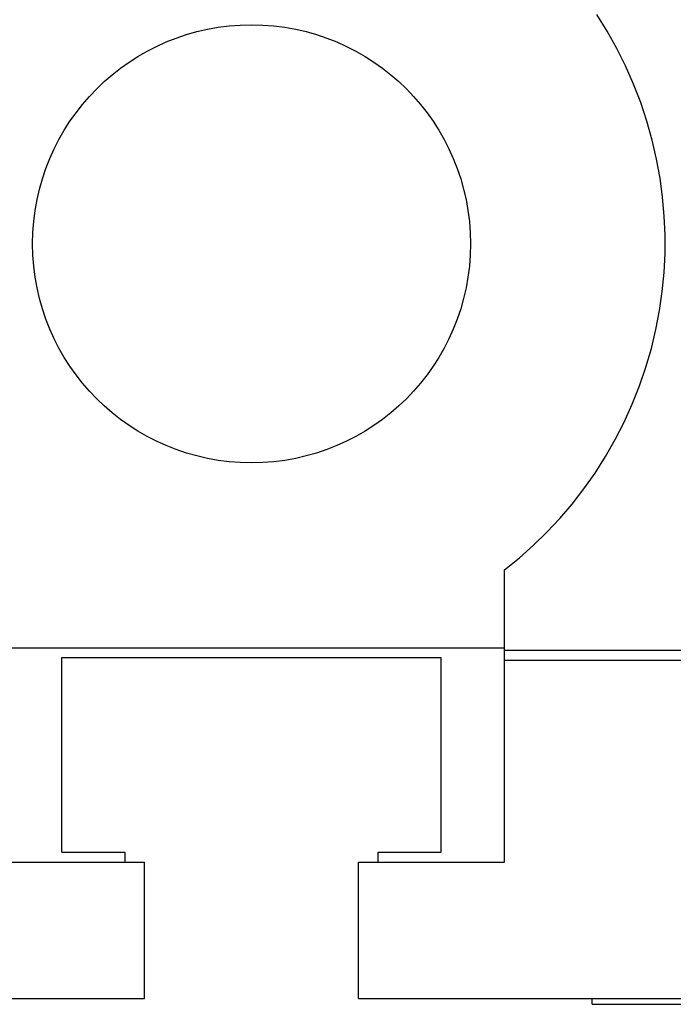
# Model space of a CAD drawing. Extents: x 10 to 831, y 10 to 584.
# Drawn here: x 259 to 266, y 300 to 310 of the extents above; entities that cross this region are included whole.
import ezdxf

# ---------------------------------------------------------------- set-up
doc = ezdxf.new("R2010")
doc.units = 0
doc.header["$LTSCALE"] = 5
doc.header["$MEASUREMENT"] = 0
doc.layers.add('10000_FRONT', color=7, linetype='CONTINUOUS')

msp = doc.modelspace()

# ---------------------------------------------------------------- linework, layer by layer
at = {"layer": '10000_FRONT', "color": 7, "linetype": 'Continuous', "lineweight": 25}
for p, q in [((265.414781, 309.975638), (265.308003, 310.146055)), ((265.51381, 309.799593), (265.414781, 309.975638)), ((265.604638, 309.618589), (265.51381, 309.799593)), ((265.68682, 309.433287), (265.604638, 309.618589)), ((265.759984, 309.244303), (265.68682, 309.433287)), ((265.82397, 309.05234), (265.759984, 309.244303)), ((265.87864, 308.858183), (265.82397, 309.05234)), ((265.92386, 308.662626), (265.87864, 308.858183)), ((265.959518, 308.466463), (265.92386, 308.662626)), ((265.985731, 308.270537), (265.959518, 308.466463)), ((266.002728, 308.075701), (265.985731, 308.270537)), ((266.010736, 307.882815), (266.002728, 308.075701)), ((266.009967, 307.691664), (266.010736, 307.882815)), ((266.000402, 307.498476), (266.009967, 307.691664)), ((265.981826, 307.303576), (266.000402, 307.498476)), ((265.954024, 307.107809), (265.981826, 307.303576)), ((265.916783, 306.912027), (265.954024, 307.107809)), ((265.870036, 306.717043), (265.916783, 306.912027)), ((265.813915, 306.523642), (265.870036, 306.717043)), ((265.748558, 306.332594), (265.813915, 306.523642)), ((265.674109, 306.144678), (265.748558, 306.332594)), ((265.590748, 305.96055), (265.674109, 306.144678)), ((265.498872, 305.780821), (265.590748, 305.96055)), ((265.398925, 305.606146), (265.498872, 305.780821)), ((265.291352, 305.437174), (265.398925, 305.606146)), ((265.176636, 305.274531), (265.291352, 305.437174)), ((265.055463, 305.118704), (265.176636, 305.274531)), ((264.928582, 304.970141), (265.055463, 305.118704)), ((264.796741, 304.829298), (264.928582, 304.970141)), ((264.659481, 304.695456), (264.796741, 304.829298)), ((264.51428, 304.566233), (264.659481, 304.695456)), ((264.361431, 304.442251), (264.51428, 304.566233)), ((264.361469, 301.442206), (264.361469, 304.442206)), ((259.161469, 303.642202), (264.361469, 303.642202)), ((264.361469, 303.61788), (266.961469, 303.61788)), ((259.811469, 303.542204), (263.711469, 303.542204)), ((259.811469, 301.542204), (259.811469, 303.542204)), ((263.711469, 301.542204), (263.711469, 303.542204)), ((264.361469, 303.515932), (273.91147, 303.515932)), ((259.811469, 301.542204), (260.461469, 301.542204)), ((260.461469, 301.442206), (260.461469, 301.542204)), ((263.061469, 301.542204), (263.711469, 301.542204)), ((263.061469, 301.442206), (263.061469, 301.542204)), ((259.161469, 301.442206), (260.661469, 301.442206)), ((260.661469, 300.042204), (260.661469, 301.442206)), ((262.861469, 301.442206), (264.361469, 301.442206)), ((262.861469, 300.042204), (262.861469, 301.442206)), ((237.471467, 300.042204), (260.661469, 300.042204)), ((262.861469, 300.042204), (286.061469, 300.042204)), ((265.261469, 299.981207), (265.261469, 300.042212)), ((265.261469, 299.981207), (283.661469, 299.981207))]:
    msp.add_line(p, q, dxfattribs=at)
msp.add_circle((261.761469, 307.792204), 2.25, dxfattribs=at)

doc.saveas('drawing.dxf')
